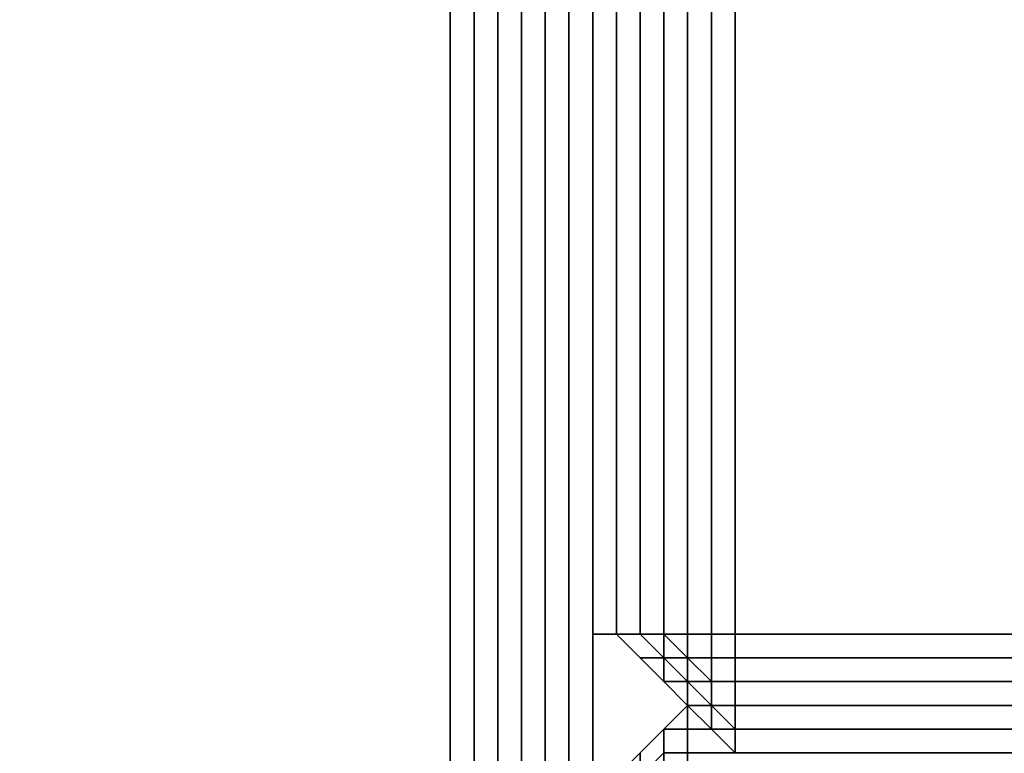
# Model space of a CAD drawing. Units: millimetres. Extents: x 36107 to 653200, y -1313296 to -9004.
# Drawn here: x 41025 to 41056, y -10645 to -10621 of the extents above; entities that cross this region are included whole.
import ezdxf

# ---------------------------------------------------------------- set-up
doc = ezdxf.new("R2010")
doc.units = ezdxf.units.MM
doc.layers.add('МАФЫ НАШИ', color=250, linetype='Continuous', lineweight=25)

# ---------------------------------------------------------------- blocks, each defined once
blk = doc.blocks.new('гшггш')
at = {"layer": 'МАФЫ НАШИ', "color": 18, "lineweight": 25}
for points in [[(41043.146, -10641.133), (41043.146, -10608.483), (41043.146, -10641.133)], [(41043.146, -10641.133), (41043.146, -10608.483), (41043.146, -10641.133)], [(41043.146, -10641.133), (41043.146, -10608.483), (41043.146, -10641.133)], [(41043.146, -10641.133), (41043.146, -10608.483), (41043.146, -10641.133)], [(41043.146, -10759.583), (41043.146, -10610.002), (41043.146, -10759.583)], [(41043.146, -10759.583), (41043.146, -10610.002), (41043.146, -10759.583)], [(41043.146, -10641.133), (41043.905, -10641.133), (41043.146, -10641.133)], [(41043.146, -10641.133), (41043.905, -10641.133), (41043.146, -10641.133)], [(41043.146, -10641.133), (41043.905, -10641.133), (41043.146, -10641.133)], [(41043.146, -10641.133), (41043.905, -10641.133), (41043.146, -10641.133)], [(41043.905, -10641.133), (41044.664, -10641.892), (41043.905, -10641.133)], [(41043.905, -10641.133), (41044.664, -10641.892), (41043.905, -10641.133)], [(41043.905, -10641.133), (41044.664, -10641.892), (41043.905, -10641.133)], [(41043.905, -10641.133), (41044.664, -10641.892), (41043.905, -10641.133)], [(41044.664, -10641.133), (41045.424, -10641.133), (41044.664, -10641.133)], [(41044.664, -10641.133), (41045.424, -10641.133), (41044.664, -10641.133)], [(41044.664, -10641.133), (41045.424, -10641.133), (41044.664, -10641.133)], [(41044.664, -10641.133), (41045.424, -10641.133), (41044.664, -10641.133)], [(41044.664, -10641.133), (41045.424, -10641.133), (41044.664, -10641.133)], [(41044.664, -10641.133), (41045.424, -10641.133), (41044.664, -10641.133)], [(41044.664, -10641.133), (41045.424, -10641.133), (41044.664, -10641.133)], [(41044.664, -10641.133), (41045.424, -10641.133), (41044.664, -10641.133)], [(41046.183, -10641.133), (41045.424, -10641.133), (41046.183, -10641.133)], [(41046.183, -10641.133), (41045.424, -10641.133), (41046.183, -10641.133)], [(41046.183, -10641.133), (41045.424, -10641.133), (41046.183, -10641.133)], [(41046.183, -10641.133), (41045.424, -10641.133), (41046.183, -10641.133)], [(41046.942, -10641.133), (41046.183, -10641.133), (41046.942, -10641.133)], [(41046.942, -10641.133), (41046.183, -10641.133), (41046.942, -10641.133)], [(41046.942, -10641.133), (41046.183, -10641.133), (41046.942, -10641.133)], [(41046.942, -10641.133), (41046.183, -10641.133), (41046.942, -10641.133)], [(41047.702, -10641.133), (41046.942, -10641.133), (41047.702, -10641.133)], [(41047.702, -10641.133), (41046.942, -10641.133), (41047.702, -10641.133)], [(41047.702, -10641.133), (41046.942, -10641.133), (41047.702, -10641.133)], [(41047.702, -10641.133), (41046.942, -10641.133), (41047.702, -10641.133)], [(41044.664, -10641.892), (41045.424, -10642.651), (41044.664, -10641.892)], [(41044.664, -10641.892), (41045.424, -10642.651), (41044.664, -10641.892)], [(41044.664, -10641.892), (41045.424, -10642.651), (41044.664, -10641.892)], [(41044.664, -10641.892), (41045.424, -10642.651), (41044.664, -10641.892)], [(41046.183, -10641.892), (41046.942, -10642.651), (41046.183, -10641.892)], [(41046.183, -10641.892), (41046.942, -10642.651), (41046.183, -10641.892)], [(41046.183, -10641.892), (41046.942, -10642.651), (41046.183, -10641.892)], [(41046.183, -10641.892), (41046.942, -10642.651), (41046.183, -10641.892)], [(41046.183, -10641.892), (41046.942, -10642.651), (41046.183, -10641.892)], [(41046.183, -10641.892), (41046.942, -10642.651), (41046.183, -10641.892)], [(41046.183, -10641.892), (41046.942, -10642.651), (41046.183, -10641.892)], [(41046.183, -10641.892), (41046.942, -10642.651), (41046.183, -10641.892)], [(41046.183, -10643.411), (41045.424, -10642.651), (41046.183, -10643.411)], [(41046.183, -10643.411), (41045.424, -10642.651), (41046.183, -10643.411)], [(41046.183, -10643.411), (41045.424, -10642.651), (41046.183, -10643.411)], [(41046.183, -10643.411), (41045.424, -10642.651), (41046.183, -10643.411)], [(41046.183, -10643.411), (41045.424, -10642.651), (41046.183, -10643.411)], [(41046.183, -10643.411), (41045.424, -10642.651), (41046.183, -10643.411)], [(41046.183, -10643.411), (41045.424, -10642.651), (41046.183, -10643.411)], [(41046.183, -10643.411), (41045.424, -10642.651), (41046.183, -10643.411)], [(41046.183, -10643.411), (41045.424, -10644.17), (41046.183, -10643.411)], [(41046.183, -10643.411), (41045.424, -10644.17), (41046.183, -10643.411)], [(41046.942, -10644.17), (41046.183, -10643.411), (41046.942, -10644.17)], [(41046.942, -10644.17), (41046.183, -10643.411), (41046.942, -10644.17)], [(41046.942, -10644.17), (41046.183, -10643.411), (41046.942, -10644.17)], [(41046.942, -10644.17), (41046.183, -10643.411), (41046.942, -10644.17)], [(42211.705, -10643.411), (41046.183, -10643.411), (42211.705, -10643.411)], [(42211.705, -10643.411), (41046.183, -10643.411), (42211.705, -10643.411)], [(41045.424, -10644.17), (41044.664, -10644.929), (41045.424, -10644.17)], [(41045.424, -10644.17), (41044.664, -10644.929), (41045.424, -10644.17)], [(41045.424, -10644.17), (41044.664, -10644.929), (41045.424, -10644.17)], [(41045.424, -10644.17), (41044.664, -10644.929), (41045.424, -10644.17)], [(41047.702, -10644.929), (41046.942, -10644.17), (41047.702, -10644.929)], [(41047.702, -10644.929), (41046.942, -10644.17), (41047.702, -10644.929)], [(41047.702, -10644.929), (41046.942, -10644.17), (41047.702, -10644.929)], [(41047.702, -10644.929), (41046.942, -10644.17), (41047.702, -10644.929)], [(41044.664, -10644.929), (41043.905, -10645.689), (41044.664, -10644.929)], [(41044.664, -10644.929), (41043.905, -10645.689), (41044.664, -10644.929)], [(41044.664, -10644.929), (41043.905, -10645.689), (41044.664, -10644.929)], [(41044.664, -10644.929), (41043.905, -10645.689), (41044.664, -10644.929)], [(41047.702, -10644.929), (42210.946, -10644.929), (41047.702, -10644.929)], [(41047.702, -10644.929), (42210.946, -10644.929), (41047.702, -10644.929)], [(41047.702, -10644.929), (42210.946, -10644.929), (41047.702, -10644.929)], [(41047.702, -10644.929), (42210.946, -10644.929), (41047.702, -10644.929)]]:
    blk.add_lwpolyline(points, dxfattribs=at)
for points in [[(41043.146, -10641.133), (41043.146, -10608.483), (41043.905, -10608.483), (41043.905, -10641.133)], [(41043.146, -10608.483), (41043.146, -10641.133), (41043.905, -10641.133), (41043.905, -10608.483)], [(41043.146, -10641.133), (41043.146, -10608.483), (41043.905, -10608.483), (41043.905, -10641.133)], [(41043.146, -10608.483), (41043.146, -10641.133), (41043.905, -10641.133), (41043.905, -10608.483)], [(41043.146, -10641.133), (41043.146, -10608.483), (41043.905, -10608.483), (41043.905, -10641.133)], [(41043.146, -10608.483), (41043.146, -10641.133), (41043.905, -10641.133), (41043.905, -10608.483)], [(41043.146, -10641.133), (41043.146, -10608.483), (41043.905, -10608.483), (41043.905, -10641.133)], [(41043.146, -10608.483), (41043.146, -10641.133), (41043.905, -10641.133), (41043.905, -10608.483)], [(41043.905, -10641.133), (41043.905, -10608.483), (41044.664, -10608.483), (41044.664, -10641.133)], [(41043.905, -10608.483), (41043.905, -10641.133), (41044.664, -10641.133), (41044.664, -10608.483)], [(41043.905, -10641.133), (41043.905, -10608.483), (41044.664, -10608.483), (41044.664, -10641.133)], [(41043.905, -10608.483), (41043.905, -10641.133), (41044.664, -10641.133), (41044.664, -10608.483)], [(41043.905, -10641.133), (41043.905, -10608.483), (41044.664, -10608.483), (41044.664, -10641.133)], [(41043.905, -10608.483), (41043.905, -10641.133), (41044.664, -10641.133), (41044.664, -10608.483)], [(41043.905, -10641.133), (41043.905, -10608.483), (41044.664, -10608.483), (41044.664, -10641.133)], [(41043.905, -10608.483), (41043.905, -10641.133), (41044.664, -10641.133), (41044.664, -10608.483)], [(41044.664, -10641.133), (41044.664, -10608.483), (41045.424, -10608.483), (41045.424, -10641.133)], [(41044.664, -10608.483), (41044.664, -10641.133), (41045.424, -10641.133), (41045.424, -10608.483)], [(41044.664, -10641.133), (41044.664, -10608.483), (41045.424, -10608.483), (41045.424, -10641.133)], [(41044.664, -10608.483), (41044.664, -10641.133), (41045.424, -10641.133), (41045.424, -10608.483)], [(41044.664, -10641.133), (41044.664, -10608.483), (41045.424, -10608.483), (41045.424, -10641.133)], [(41044.664, -10608.483), (41044.664, -10641.133), (41045.424, -10641.133), (41045.424, -10608.483)], [(41044.664, -10641.133), (41044.664, -10608.483), (41045.424, -10608.483), (41045.424, -10641.133)], [(41044.664, -10608.483), (41044.664, -10641.133), (41045.424, -10641.133), (41045.424, -10608.483)], [(41046.183, -10641.133), (41046.183, -10608.483), (41045.424, -10608.483), (41045.424, -10641.133)], [(41046.183, -10608.483), (41046.183, -10641.133), (41045.424, -10641.133), (41045.424, -10608.483)], [(41046.183, -10641.133), (41046.183, -10608.483), (41045.424, -10608.483), (41045.424, -10641.133)], [(41046.183, -10608.483), (41046.183, -10641.133), (41045.424, -10641.133), (41045.424, -10608.483)], [(41046.183, -10641.133), (41046.183, -10608.483), (41045.424, -10608.483), (41045.424, -10641.133)], [(41046.183, -10608.483), (41046.183, -10641.133), (41045.424, -10641.133), (41045.424, -10608.483)], [(41046.183, -10641.133), (41046.183, -10608.483), (41045.424, -10608.483), (41045.424, -10641.133)], [(41046.183, -10608.483), (41046.183, -10641.133), (41045.424, -10641.133), (41045.424, -10608.483)], [(41046.942, -10641.133), (41046.942, -10608.483), (41046.183, -10608.483), (41046.183, -10641.133)], [(41046.942, -10608.483), (41046.942, -10641.133), (41046.183, -10641.133), (41046.183, -10608.483)], [(41046.942, -10641.133), (41046.942, -10608.483), (41046.183, -10608.483), (41046.183, -10641.133)], [(41046.942, -10608.483), (41046.942, -10641.133), (41046.183, -10641.133), (41046.183, -10608.483)], [(41046.942, -10641.133), (41046.942, -10608.483), (41046.183, -10608.483), (41046.183, -10641.133)], [(41046.942, -10608.483), (41046.942, -10641.133), (41046.183, -10641.133), (41046.183, -10608.483)], [(41046.942, -10641.133), (41046.942, -10608.483), (41046.183, -10608.483), (41046.183, -10641.133)], [(41046.942, -10608.483), (41046.942, -10641.133), (41046.183, -10641.133), (41046.183, -10608.483)], [(41047.702, -10641.133), (41047.702, -10608.483), (41046.942, -10608.483), (41046.942, -10641.133)], [(41047.702, -10608.483), (41047.702, -10641.133), (41046.942, -10641.133), (41046.942, -10608.483)], [(41047.702, -10641.133), (41047.702, -10608.483), (41046.942, -10608.483), (41046.942, -10641.133)], [(41047.702, -10608.483), (41047.702, -10641.133), (41046.942, -10641.133), (41046.942, -10608.483)], [(41047.702, -10641.133), (41047.702, -10608.483), (41046.942, -10608.483), (41046.942, -10641.133)], [(41047.702, -10608.483), (41047.702, -10641.133), (41046.942, -10641.133), (41046.942, -10608.483)], [(41047.702, -10641.133), (41047.702, -10608.483), (41046.942, -10608.483), (41046.942, -10641.133)], [(41047.702, -10608.483), (41047.702, -10641.133), (41046.942, -10641.133), (41046.942, -10608.483)], [(41047.702, -10641.133), (42210.946, -10641.133), (42210.946, -10608.483), (41047.702, -10608.483)], [(42210.946, -10641.133), (41047.702, -10641.133), (41047.702, -10608.483), (42210.946, -10608.483)], [(41047.702, -10641.133), (42210.946, -10641.133), (42210.946, -10608.483), (41047.702, -10608.483)], [(42210.946, -10641.133), (41047.702, -10641.133), (41047.702, -10608.483), (42210.946, -10608.483)], [(41047.702, -10641.133), (42210.946, -10641.133), (42210.946, -10608.483), (41047.702, -10608.483)], [(42210.946, -10641.133), (41047.702, -10641.133), (41047.702, -10608.483), (42210.946, -10608.483)], [(41047.702, -10641.133), (42210.946, -10641.133), (42210.946, -10608.483), (41047.702, -10608.483)], [(42210.946, -10641.133), (41047.702, -10641.133), (41047.702, -10608.483), (42210.946, -10608.483)], [(40888.249, -10759.583), (41038.59, -10759.583), (41038.59, -10610.002), (40888.249, -10610.002)], [(41038.59, -10610.002), (41038.59, -10759.583), (40888.249, -10759.583), (40888.249, -10610.002)], [(40888.249, -10759.583), (41038.59, -10759.583), (41038.59, -10610.002), (40888.249, -10610.002)], [(41038.59, -10610.002), (41038.59, -10759.583), (40888.249, -10759.583), (40888.249, -10610.002)], [(41038.59, -10610.002), (41038.59, -10759.583), (41039.349, -10759.583), (41039.349, -10610.002)], [(41038.59, -10759.583), (41038.59, -10610.002), (41039.349, -10610.002), (41039.349, -10759.583)], [(41038.59, -10610.002), (41038.59, -10759.583), (41039.349, -10759.583), (41039.349, -10610.002)], [(41038.59, -10759.583), (41038.59, -10610.002), (41039.349, -10610.002), (41039.349, -10759.583)], [(41039.349, -10610.002), (41039.349, -10759.583), (41040.109, -10759.583), (41040.109, -10610.002)], [(41039.349, -10759.583), (41039.349, -10610.002), (41040.109, -10610.002), (41040.109, -10759.583)], [(41039.349, -10610.002), (41039.349, -10759.583), (41040.109, -10759.583), (41040.109, -10610.002)], [(41039.349, -10759.583), (41039.349, -10610.002), (41040.109, -10610.002), (41040.109, -10759.583)], [(41040.109, -10610.002), (41040.109, -10759.583), (41040.868, -10759.583), (41040.868, -10610.002)], [(41040.109, -10759.583), (41040.109, -10610.002), (41040.868, -10610.002), (41040.868, -10759.583)], [(41040.109, -10610.002), (41040.109, -10759.583), (41040.868, -10759.583), (41040.868, -10610.002)], [(41040.109, -10759.583), (41040.109, -10610.002), (41040.868, -10610.002), (41040.868, -10759.583)], [(41041.627, -10759.583), (41041.627, -10610.002), (41040.868, -10610.002), (41040.868, -10759.583)], [(41041.627, -10610.002), (41041.627, -10759.583), (41040.868, -10759.583), (41040.868, -10610.002)], [(41041.627, -10759.583), (41041.627, -10610.002), (41040.868, -10610.002), (41040.868, -10759.583)], [(41041.627, -10610.002), (41041.627, -10759.583), (41040.868, -10759.583), (41040.868, -10610.002)], [(41042.386, -10759.583), (41042.386, -10610.002), (41041.627, -10610.002), (41041.627, -10759.583)], [(41042.386, -10610.002), (41042.386, -10759.583), (41041.627, -10759.583), (41041.627, -10610.002)], [(41042.386, -10759.583), (41042.386, -10610.002), (41041.627, -10610.002), (41041.627, -10759.583)], [(41042.386, -10610.002), (41042.386, -10759.583), (41041.627, -10759.583), (41041.627, -10610.002)], [(41043.146, -10759.583), (41043.146, -10610.002), (41042.386, -10610.002), (41042.386, -10759.583)], [(41043.146, -10610.002), (41043.146, -10759.583), (41042.386, -10759.583), (41042.386, -10610.002)], [(41043.146, -10759.583), (41043.146, -10610.002), (41042.386, -10610.002), (41042.386, -10759.583)], [(41043.146, -10610.002), (41043.146, -10759.583), (41042.386, -10759.583), (41042.386, -10610.002)], [(41043.146, -10641.133), (41043.905, -10641.133), (41044.664, -10641.133), (41043.905, -10641.133)], [(41043.146, -10641.133), (41043.905, -10641.133), (41044.664, -10641.133), (41043.905, -10641.133)], [(41043.146, -10641.133), (41043.905, -10641.133), (41044.664, -10641.133), (41043.905, -10641.133)], [(41043.146, -10641.133), (41043.905, -10641.133), (41044.664, -10641.133), (41043.905, -10641.133)], [(41043.146, -10641.133), (41043.905, -10641.133), (41044.664, -10641.133), (41043.905, -10641.133)], [(41043.146, -10641.133), (41043.905, -10641.133), (41044.664, -10641.133), (41043.905, -10641.133)], [(41043.146, -10641.133), (41043.905, -10641.133), (41044.664, -10641.133), (41043.905, -10641.133)], [(41043.146, -10641.133), (41043.905, -10641.133), (41044.664, -10641.133), (41043.905, -10641.133)], [(41043.905, -10641.133), (41044.664, -10641.133), (41045.424, -10641.892), (41044.664, -10641.892)], [(41043.905, -10641.133), (41044.664, -10641.133), (41045.424, -10641.133), (41044.664, -10641.133)], [(41043.905, -10641.133), (41044.664, -10641.133), (41045.424, -10641.133), (41044.664, -10641.133)], [(41043.905, -10641.133), (41044.664, -10641.892), (41045.424, -10641.892), (41044.664, -10641.133)], [(41043.905, -10641.133), (41044.664, -10641.133), (41045.424, -10641.892), (41044.664, -10641.892)], [(41043.905, -10641.133), (41044.664, -10641.133), (41045.424, -10641.133), (41044.664, -10641.133)], [(41043.905, -10641.133), (41044.664, -10641.133), (41045.424, -10641.133), (41044.664, -10641.133)], [(41043.905, -10641.133), (41044.664, -10641.892), (41045.424, -10641.892), (41044.664, -10641.133)], [(41043.905, -10641.133), (41044.664, -10641.133), (41045.424, -10641.892), (41044.664, -10641.892)], [(41043.905, -10641.133), (41044.664, -10641.133), (41045.424, -10641.133), (41044.664, -10641.133)], [(41043.905, -10641.133), (41044.664, -10641.133), (41045.424, -10641.133), (41044.664, -10641.133)], [(41043.905, -10641.133), (41044.664, -10641.892), (41045.424, -10641.892), (41044.664, -10641.133)], [(41043.905, -10641.133), (41044.664, -10641.133), (41045.424, -10641.892), (41044.664, -10641.892)], [(41043.905, -10641.133), (41044.664, -10641.133), (41045.424, -10641.133), (41044.664, -10641.133)], [(41043.905, -10641.133), (41044.664, -10641.133), (41045.424, -10641.133), (41044.664, -10641.133)], [(41043.905, -10641.133), (41044.664, -10641.892), (41045.424, -10641.892), (41044.664, -10641.133)], [(41044.664, -10641.133), (41045.424, -10641.133), (41045.424, -10641.892)], [(41044.664, -10641.133), (41045.424, -10641.892), (41045.424, -10641.133)], [(41044.664, -10641.133), (41045.424, -10641.133), (41045.424, -10641.892)], [(41044.664, -10641.133), (41045.424, -10641.892), (41045.424, -10641.133)], [(41044.664, -10641.133), (41045.424, -10641.133), (41045.424, -10641.892)], [(41044.664, -10641.133), (41045.424, -10641.892), (41045.424, -10641.133)], [(41044.664, -10641.133), (41045.424, -10641.133), (41045.424, -10641.892)], [(41044.664, -10641.133), (41045.424, -10641.892), (41045.424, -10641.133)], [(41046.183, -10641.133), (41045.424, -10641.133), (41046.183, -10641.133), (41045.424, -10641.133), (41046.183, -10641.892)], [(41046.183, -10641.133), (41046.183, -10641.892), (41045.424, -10641.133)], [(41045.424, -10641.133), (41046.183, -10641.892), (41045.424, -10641.892)], [(41045.424, -10641.133), (41045.424, -10641.892), (41046.183, -10641.892)], [(41046.183, -10641.133), (41045.424, -10641.133), (41046.183, -10641.133), (41045.424, -10641.133), (41046.183, -10641.892)], [(41046.183, -10641.133), (41046.183, -10641.892), (41045.424, -10641.133)], [(41045.424, -10641.133), (41046.183, -10641.892), (41045.424, -10641.892)], [(41045.424, -10641.133), (41045.424, -10641.892), (41046.183, -10641.892)], [(41046.183, -10641.133), (41045.424, -10641.133), (41046.183, -10641.133), (41045.424, -10641.133), (41046.183, -10641.892)], [(41046.183, -10641.133), (41046.183, -10641.892), (41045.424, -10641.133)], [(41045.424, -10641.133), (41046.183, -10641.892), (41045.424, -10641.892)], [(41045.424, -10641.133), (41045.424, -10641.892), (41046.183, -10641.892)], [(41046.183, -10641.133), (41045.424, -10641.133), (41046.183, -10641.133), (41045.424, -10641.133), (41046.183, -10641.892)], [(41046.183, -10641.133), (41046.183, -10641.892), (41045.424, -10641.133)], [(41045.424, -10641.133), (41046.183, -10641.892), (41045.424, -10641.892)], [(41045.424, -10641.133), (41045.424, -10641.892), (41046.183, -10641.892)], [(41046.942, -10641.133), (41046.183, -10641.133), (41046.942, -10641.133), (41046.183, -10641.133), (41046.183, -10641.892), (41046.942, -10641.892)], [(41046.942, -10641.133), (41046.942, -10641.892), (41046.183, -10641.892), (41046.183, -10641.133)], [(41046.942, -10641.133), (41046.183, -10641.133), (41046.942, -10641.133), (41046.183, -10641.133), (41046.183, -10641.892), (41046.942, -10641.892)], [(41046.942, -10641.133), (41046.942, -10641.892), (41046.183, -10641.892), (41046.183, -10641.133)], [(41046.942, -10641.133), (41046.183, -10641.133), (41046.942, -10641.133), (41046.183, -10641.133), (41046.183, -10641.892), (41046.942, -10641.892)], [(41046.942, -10641.133), (41046.942, -10641.892), (41046.183, -10641.892), (41046.183, -10641.133)], [(41046.942, -10641.133), (41046.183, -10641.133), (41046.942, -10641.133), (41046.183, -10641.133), (41046.183, -10641.892), (41046.942, -10641.892)], [(41046.942, -10641.133), (41046.942, -10641.892), (41046.183, -10641.892), (41046.183, -10641.133)], [(41047.702, -10641.133), (41046.942, -10641.133), (41047.702, -10641.133), (41046.942, -10641.133), (41046.942, -10641.892), (41047.702, -10641.892)], [(41047.702, -10641.133), (41047.702, -10641.892), (41046.942, -10641.892), (41046.942, -10641.133)], [(41047.702, -10641.133), (41046.942, -10641.133), (41047.702, -10641.133), (41046.942, -10641.133), (41046.942, -10641.892), (41047.702, -10641.892)], [(41047.702, -10641.133), (41047.702, -10641.892), (41046.942, -10641.892), (41046.942, -10641.133)], [(41047.702, -10641.133), (41046.942, -10641.133), (41047.702, -10641.133), (41046.942, -10641.133), (41046.942, -10641.892), (41047.702, -10641.892)], [(41047.702, -10641.133), (41047.702, -10641.892), (41046.942, -10641.892), (41046.942, -10641.133)], [(41047.702, -10641.133), (41046.942, -10641.133), (41047.702, -10641.133), (41046.942, -10641.133), (41046.942, -10641.892), (41047.702, -10641.892)], [(41047.702, -10641.133), (41047.702, -10641.892), (41046.942, -10641.892), (41046.942, -10641.133)], [(42210.946, -10641.133), (41047.702, -10641.133), (42210.946, -10641.133), (41047.702, -10641.133), (41047.702, -10641.892), (42210.946, -10641.892)], [(41047.702, -10641.133), (42210.946, -10641.133), (41047.702, -10641.133), (42210.946, -10641.133), (42210.946, -10641.892), (41047.702, -10641.892)], [(42210.946, -10641.133), (41047.702, -10641.133), (42210.946, -10641.133), (41047.702, -10641.133), (41047.702, -10641.892), (42210.946, -10641.892)], [(41047.702, -10641.133), (42210.946, -10641.133), (41047.702, -10641.133), (42210.946, -10641.133), (42210.946, -10641.892), (41047.702, -10641.892)], [(42210.946, -10641.133), (41047.702, -10641.133), (42210.946, -10641.133), (41047.702, -10641.133), (41047.702, -10641.892), (42210.946, -10641.892)], [(41047.702, -10641.133), (42210.946, -10641.133), (41047.702, -10641.133), (42210.946, -10641.133), (42210.946, -10641.892), (41047.702, -10641.892)], [(42210.946, -10641.133), (41047.702, -10641.133), (42210.946, -10641.133), (41047.702, -10641.133), (41047.702, -10641.892), (42210.946, -10641.892)], [(41047.702, -10641.133), (42210.946, -10641.133), (41047.702, -10641.133), (42210.946, -10641.133), (42210.946, -10641.892), (41047.702, -10641.892)], [(41044.664, -10641.892), (41045.424, -10641.892), (41045.424, -10642.651)], [(41044.664, -10641.892), (41045.424, -10642.651), (41045.424, -10641.892)], [(41044.664, -10641.892), (41045.424, -10641.892), (41045.424, -10642.651)], [(41044.664, -10641.892), (41045.424, -10642.651), (41045.424, -10641.892)], [(41044.664, -10641.892), (41045.424, -10641.892), (41045.424, -10642.651)], [(41044.664, -10641.892), (41045.424, -10642.651), (41045.424, -10641.892)], [(41044.664, -10641.892), (41045.424, -10641.892), (41045.424, -10642.651)], [(41044.664, -10641.892), (41045.424, -10642.651), (41045.424, -10641.892)], [(41045.424, -10641.892), (41046.183, -10642.651), (41045.424, -10642.651)], [(41045.424, -10641.892), (41046.183, -10641.892), (41046.183, -10642.651)], [(41045.424, -10641.892), (41045.424, -10642.651), (41046.183, -10642.651), (41045.424, -10641.892), (41046.183, -10642.651), (41046.183, -10641.892)], [(41045.424, -10641.892), (41046.183, -10642.651), (41045.424, -10642.651)], [(41045.424, -10641.892), (41046.183, -10641.892), (41046.183, -10642.651)], [(41045.424, -10641.892), (41045.424, -10642.651), (41046.183, -10642.651), (41045.424, -10641.892), (41046.183, -10642.651), (41046.183, -10641.892)], [(41045.424, -10641.892), (41046.183, -10642.651), (41045.424, -10642.651)], [(41045.424, -10641.892), (41046.183, -10641.892), (41046.183, -10642.651)], [(41045.424, -10641.892), (41045.424, -10642.651), (41046.183, -10642.651), (41045.424, -10641.892), (41046.183, -10642.651), (41046.183, -10641.892)], [(41045.424, -10641.892), (41046.183, -10642.651), (41045.424, -10642.651)], [(41045.424, -10641.892), (41046.183, -10641.892), (41046.183, -10642.651)], [(41045.424, -10641.892), (41045.424, -10642.651), (41046.183, -10642.651), (41045.424, -10641.892), (41046.183, -10642.651), (41046.183, -10641.892)], [(41046.183, -10642.651), (41046.942, -10642.651), (41046.183, -10641.892)], [(41046.183, -10642.651), (41046.183, -10641.892), (41046.942, -10642.651)], [(41046.942, -10641.892), (41046.183, -10641.892), (41046.942, -10642.651)], [(41046.942, -10641.892), (41046.942, -10642.651), (41046.183, -10641.892)], [(41046.183, -10642.651), (41046.942, -10642.651), (41046.183, -10641.892)], [(41046.183, -10642.651), (41046.183, -10641.892), (41046.942, -10642.651)], [(41046.942, -10641.892), (41046.183, -10641.892), (41046.942, -10642.651)], [(41046.942, -10641.892), (41046.942, -10642.651), (41046.183, -10641.892)], [(41046.183, -10642.651), (41046.942, -10642.651), (41046.183, -10641.892)], [(41046.183, -10642.651), (41046.183, -10641.892), (41046.942, -10642.651)], [(41046.942, -10641.892), (41046.183, -10641.892), (41046.942, -10642.651)], [(41046.942, -10641.892), (41046.942, -10642.651), (41046.183, -10641.892)], [(41046.183, -10642.651), (41046.942, -10642.651), (41046.183, -10641.892)], [(41046.183, -10642.651), (41046.183, -10641.892), (41046.942, -10642.651)], [(41046.942, -10641.892), (41046.183, -10641.892), (41046.942, -10642.651)], [(41046.942, -10641.892), (41046.942, -10642.651), (41046.183, -10641.892)], [(41047.702, -10641.892), (41046.942, -10641.892), (41046.942, -10642.651), (41047.702, -10642.651)], [(41047.702, -10641.892), (41047.702, -10642.651), (41046.942, -10642.651), (41046.942, -10641.892)], [(41047.702, -10641.892), (41046.942, -10641.892), (41046.942, -10642.651), (41047.702, -10642.651)], [(41047.702, -10641.892), (41047.702, -10642.651), (41046.942, -10642.651), (41046.942, -10641.892)], [(41047.702, -10641.892), (41046.942, -10641.892), (41046.942, -10642.651), (41047.702, -10642.651)], [(41047.702, -10641.892), (41047.702, -10642.651), (41046.942, -10642.651), (41046.942, -10641.892)], [(41047.702, -10641.892), (41046.942, -10641.892), (41046.942, -10642.651), (41047.702, -10642.651)], [(41047.702, -10641.892), (41047.702, -10642.651), (41046.942, -10642.651), (41046.942, -10641.892)], [(42210.946, -10641.892), (41047.702, -10641.892), (41047.702, -10642.651), (42210.946, -10642.651)], [(41047.702, -10641.892), (42210.946, -10641.892), (42210.946, -10642.651), (41047.702, -10642.651)], [(42210.946, -10641.892), (41047.702, -10641.892), (41047.702, -10642.651), (42210.946, -10642.651)], [(41047.702, -10641.892), (42210.946, -10641.892), (42210.946, -10642.651), (41047.702, -10642.651)], [(42210.946, -10641.892), (41047.702, -10641.892), (41047.702, -10642.651), (42210.946, -10642.651)], [(41047.702, -10641.892), (42210.946, -10641.892), (42210.946, -10642.651), (41047.702, -10642.651)], [(42210.946, -10641.892), (41047.702, -10641.892), (41047.702, -10642.651), (42210.946, -10642.651)], [(41047.702, -10641.892), (42210.946, -10641.892), (42210.946, -10642.651), (41047.702, -10642.651)], [(41046.183, -10643.411), (41046.183, -10642.651), (41045.424, -10642.651)], [(41046.183, -10643.411), (41045.424, -10642.651), (41046.183, -10643.411), (41045.424, -10642.651), (41046.183, -10642.651)], [(41046.183, -10643.411), (41046.183, -10642.651), (41045.424, -10642.651)], [(41046.183, -10643.411), (41045.424, -10642.651), (41046.183, -10643.411), (41045.424, -10642.651), (41046.183, -10642.651)], [(41046.183, -10643.411), (41046.183, -10642.651), (41045.424, -10642.651)], [(41046.183, -10643.411), (41045.424, -10642.651), (41046.183, -10643.411), (41045.424, -10642.651), (41046.183, -10642.651)], [(41046.183, -10643.411), (41046.183, -10642.651), (41045.424, -10642.651)], [(41046.183, -10643.411), (41045.424, -10642.651), (41046.183, -10643.411), (41045.424, -10642.651), (41046.183, -10642.651)], [(41046.942, -10643.411), (41046.183, -10642.651), (41046.183, -10643.411)], [(41046.942, -10643.411), (41046.942, -10642.651), (41046.183, -10642.651)], [(41046.942, -10643.411), (41046.183, -10643.411), (41046.183, -10642.651), (41046.942, -10643.411), (41046.183, -10642.651), (41046.942, -10642.651)], [(41046.942, -10643.411), (41046.183, -10642.651), (41046.183, -10643.411)], [(41046.942, -10643.411), (41046.942, -10642.651), (41046.183, -10642.651)], [(41046.942, -10643.411), (41046.183, -10643.411), (41046.183, -10642.651), (41046.942, -10643.411), (41046.183, -10642.651), (41046.942, -10642.651)], [(41046.942, -10643.411), (41046.183, -10642.651), (41046.183, -10643.411)], [(41046.942, -10643.411), (41046.942, -10642.651), (41046.183, -10642.651)], [(41046.942, -10643.411), (41046.183, -10643.411), (41046.183, -10642.651), (41046.942, -10643.411), (41046.183, -10642.651), (41046.942, -10642.651)], [(41046.942, -10643.411), (41046.183, -10642.651), (41046.183, -10643.411)], [(41046.942, -10643.411), (41046.942, -10642.651), (41046.183, -10642.651)], [(41046.942, -10643.411), (41046.183, -10643.411), (41046.183, -10642.651), (41046.942, -10643.411), (41046.183, -10642.651), (41046.942, -10642.651)], [(41047.702, -10643.411), (41047.702, -10642.651), (41046.942, -10642.651), (41046.942, -10643.411)], [(41047.702, -10643.411), (41046.942, -10643.411), (41046.942, -10642.651), (41047.702, -10642.651)], [(41047.702, -10643.411), (41047.702, -10642.651), (41046.942, -10642.651), (41046.942, -10643.411)], [(41047.702, -10643.411), (41046.942, -10643.411), (41046.942, -10642.651), (41047.702, -10642.651)], [(41047.702, -10643.411), (41047.702, -10642.651), (41046.942, -10642.651), (41046.942, -10643.411)], [(41047.702, -10643.411), (41046.942, -10643.411), (41046.942, -10642.651), (41047.702, -10642.651)], [(41047.702, -10643.411), (41047.702, -10642.651), (41046.942, -10642.651), (41046.942, -10643.411)], [(41047.702, -10643.411), (41046.942, -10643.411), (41046.942, -10642.651), (41047.702, -10642.651)], [(42210.946, -10643.411), (41047.702, -10643.411), (41047.702, -10642.651), (42210.946, -10642.651)], [(41047.702, -10643.411), (42210.946, -10643.411), (42210.946, -10642.651), (41047.702, -10642.651)], [(42210.946, -10643.411), (41047.702, -10643.411), (41047.702, -10642.651), (42210.946, -10642.651)], [(41047.702, -10643.411), (42210.946, -10643.411), (42210.946, -10642.651), (41047.702, -10642.651)], [(42210.946, -10643.411), (41047.702, -10643.411), (41047.702, -10642.651), (42210.946, -10642.651)], [(41047.702, -10643.411), (42210.946, -10643.411), (42210.946, -10642.651), (41047.702, -10642.651)], [(42210.946, -10643.411), (41047.702, -10643.411), (41047.702, -10642.651), (42210.946, -10642.651)], [(41047.702, -10643.411), (42210.946, -10643.411), (42210.946, -10642.651), (41047.702, -10642.651)], [(41046.183, -10643.411), (41045.424, -10644.17), (41046.183, -10644.17)], [(41046.183, -10643.411), (41046.183, -10644.17), (41045.424, -10644.17)], [(41046.183, -10643.411), (41045.424, -10644.17), (41046.183, -10644.17)], [(41046.183, -10643.411), (41046.183, -10644.17), (41045.424, -10644.17)], [(41046.942, -10644.17), (41046.942, -10643.411), (41046.183, -10643.411)], [(41046.942, -10644.17), (41046.183, -10643.411), (41046.942, -10643.411)], [(41046.942, -10644.17), (41046.942, -10643.411), (41046.183, -10643.411)], [(41046.942, -10644.17), (41046.183, -10643.411), (41046.942, -10643.411)], [(41046.942, -10644.17), (41046.942, -10643.411), (41046.183, -10643.411)], [(41046.942, -10644.17), (41046.183, -10643.411), (41046.942, -10643.411)], [(41046.942, -10644.17), (41046.942, -10643.411), (41046.183, -10643.411)], [(41046.942, -10644.17), (41046.183, -10643.411), (41046.942, -10643.411)], [(42211.705, -10643.411), (41046.183, -10643.411), (41046.183, -10644.17), (42211.705, -10644.17)], [(41046.183, -10643.411), (42211.705, -10643.411), (42211.705, -10644.17), (41046.183, -10644.17)], [(42211.705, -10643.411), (41046.183, -10643.411), (41046.183, -10644.17), (42211.705, -10644.17)], [(41046.183, -10643.411), (42211.705, -10643.411), (42211.705, -10644.17), (41046.183, -10644.17)], [(41047.702, -10644.929), (41047.702, -10644.17), (41046.942, -10643.411), (41046.942, -10644.17)], [(41047.702, -10644.17), (41047.702, -10643.411), (41046.942, -10643.411)], [(41047.702, -10644.929), (41046.942, -10644.17), (41046.942, -10643.411), (41047.702, -10644.17)], [(41047.702, -10644.17), (41046.942, -10643.411), (41047.702, -10643.411)], [(41047.702, -10644.929), (41047.702, -10644.17), (41046.942, -10643.411), (41046.942, -10644.17)], [(41047.702, -10644.17), (41047.702, -10643.411), (41046.942, -10643.411)], [(41047.702, -10644.929), (41046.942, -10644.17), (41046.942, -10643.411), (41047.702, -10644.17)], [(41047.702, -10644.17), (41046.942, -10643.411), (41047.702, -10643.411)], [(41047.702, -10644.929), (41047.702, -10644.17), (41046.942, -10643.411), (41046.942, -10644.17)], [(41047.702, -10644.17), (41047.702, -10643.411), (41046.942, -10643.411)], [(41047.702, -10644.929), (41046.942, -10644.17), (41046.942, -10643.411), (41047.702, -10644.17)], [(41047.702, -10644.17), (41046.942, -10643.411), (41047.702, -10643.411)], [(41047.702, -10644.929), (41047.702, -10644.17), (41046.942, -10643.411), (41046.942, -10644.17)], [(41047.702, -10644.17), (41047.702, -10643.411), (41046.942, -10643.411)], [(41047.702, -10644.929), (41046.942, -10644.17), (41046.942, -10643.411), (41047.702, -10644.17)], [(41047.702, -10644.17), (41046.942, -10643.411), (41047.702, -10643.411)], [(42210.946, -10644.17), (41047.702, -10644.17), (41047.702, -10643.411), (42210.946, -10643.411)], [(41047.702, -10644.17), (42210.946, -10644.17), (42210.946, -10643.411), (41047.702, -10643.411)], [(42210.946, -10644.17), (41047.702, -10644.17), (41047.702, -10643.411), (42210.946, -10643.411)], [(41047.702, -10644.17), (42210.946, -10644.17), (42210.946, -10643.411), (41047.702, -10643.411)], [(42210.946, -10644.17), (41047.702, -10644.17), (41047.702, -10643.411), (42210.946, -10643.411)], [(41047.702, -10644.17), (42210.946, -10644.17), (42210.946, -10643.411), (41047.702, -10643.411)], [(42210.946, -10644.17), (41047.702, -10644.17), (41047.702, -10643.411), (42210.946, -10643.411)], [(41047.702, -10644.17), (42210.946, -10644.17), (42210.946, -10643.411), (41047.702, -10643.411)], [(41045.424, -10644.17), (41044.664, -10644.929), (41045.424, -10644.17), (41044.664, -10644.929), (41044.664, -10645.689), (41045.424, -10644.929)], [(41045.424, -10644.17), (41045.424, -10644.929), (41044.664, -10645.689), (41044.664, -10644.929)], [(41045.424, -10644.17), (41044.664, -10644.929), (41045.424, -10644.17), (41044.664, -10644.929), (41044.664, -10645.689), (41045.424, -10644.929)], [(41045.424, -10644.17), (41045.424, -10644.929), (41044.664, -10645.689), (41044.664, -10644.929)], [(41046.183, -10644.17), (41045.424, -10644.17), (41045.424, -10644.929), (41046.183, -10644.929)], [(41046.183, -10644.17), (41046.183, -10644.929), (41045.424, -10644.929), (41045.424, -10644.17)], [(41046.183, -10644.17), (41045.424, -10644.17), (41045.424, -10644.929), (41046.183, -10644.929)], [(41046.183, -10644.17), (41046.183, -10644.929), (41045.424, -10644.929), (41045.424, -10644.17)], [(42211.705, -10644.17), (41046.183, -10644.17), (41046.183, -10644.929), (42211.705, -10644.929)], [(41046.183, -10644.17), (42211.705, -10644.17), (42211.705, -10644.929), (41046.183, -10644.929)], [(42211.705, -10644.17), (41046.183, -10644.17), (41046.183, -10644.929), (42211.705, -10644.929)], [(41046.183, -10644.17), (42211.705, -10644.17), (42211.705, -10644.929), (41046.183, -10644.929)], [(42210.946, -10644.929), (41047.702, -10644.929), (41047.702, -10644.17), (42210.946, -10644.17)], [(41047.702, -10644.929), (42210.946, -10644.929), (42210.946, -10644.17), (41047.702, -10644.17)], [(42210.946, -10644.929), (41047.702, -10644.929), (41047.702, -10644.17), (42210.946, -10644.17)], [(41047.702, -10644.929), (42210.946, -10644.929), (42210.946, -10644.17), (41047.702, -10644.17)], [(42210.946, -10644.929), (41047.702, -10644.929), (41047.702, -10644.17), (42210.946, -10644.17)], [(41047.702, -10644.929), (42210.946, -10644.929), (42210.946, -10644.17), (41047.702, -10644.17)], [(42210.946, -10644.929), (41047.702, -10644.929), (41047.702, -10644.17), (42210.946, -10644.17)], [(41047.702, -10644.929), (42210.946, -10644.929), (42210.946, -10644.17), (41047.702, -10644.17)], [(41044.664, -10644.929), (41043.905, -10645.689), (41044.664, -10644.929), (41043.905, -10645.689), (41044.664, -10646.448), (41044.664, -10645.689)], [(41044.664, -10644.929), (41044.664, -10645.689), (41044.664, -10646.448), (41043.905, -10645.689)], [(41044.664, -10644.929), (41043.905, -10645.689), (41044.664, -10644.929), (41043.905, -10645.689), (41044.664, -10646.448), (41044.664, -10645.689)], [(41044.664, -10644.929), (41044.664, -10645.689), (41044.664, -10646.448), (41043.905, -10645.689)], [(41045.424, -10644.929), (41044.664, -10645.689), (41045.424, -10646.448), (41045.424, -10645.689)], [(41045.424, -10644.929), (41045.424, -10645.689), (41045.424, -10646.448), (41044.664, -10645.689)], [(41045.424, -10644.929), (41044.664, -10645.689), (41045.424, -10646.448), (41045.424, -10645.689)], [(41045.424, -10644.929), (41045.424, -10645.689), (41045.424, -10646.448), (41044.664, -10645.689)], [(41046.183, -10644.929), (41045.424, -10644.929), (41045.424, -10645.689), (41046.183, -10645.689)], [(41046.183, -10644.929), (41046.183, -10645.689), (41045.424, -10645.689), (41045.424, -10644.929)], [(41046.183, -10644.929), (41045.424, -10644.929), (41045.424, -10645.689), (41046.183, -10645.689)], [(41046.183, -10644.929), (41046.183, -10645.689), (41045.424, -10645.689), (41045.424, -10644.929)], [(42211.705, -10644.929), (41046.183, -10644.929), (41046.183, -10645.689), (42211.705, -10645.689)], [(41046.183, -10644.929), (42211.705, -10644.929), (42211.705, -10645.689), (41046.183, -10645.689)], [(42211.705, -10644.929), (41046.183, -10644.929), (41046.183, -10645.689), (42211.705, -10645.689)], [(41046.183, -10644.929), (42211.705, -10644.929), (42211.705, -10645.689), (41046.183, -10645.689)]]:
    blk.add_lwpolyline(points, close=True, dxfattribs=at)
at = {"layer": 'МАФЫ НАШИ'}
blk.add_spline([(38305.193, -13637.129), (38733.166, -13332.835), (39027.622, -12006.796), (38986.581, -11346.141), (39386.351, -10609.622), (39691.04, -9929.351), (40279.138, -9202.9), (41237.213, -9004.045)], degree=3, dxfattribs=at)

msp = doc.modelspace()

# ---------------------------------------------------------------- block references
at = {"layer": 'МАФЫ НАШИ'}
msp.add_blockref('гшггш', (0, 0), dxfattribs=at)

doc.saveas('drawing.dxf')
